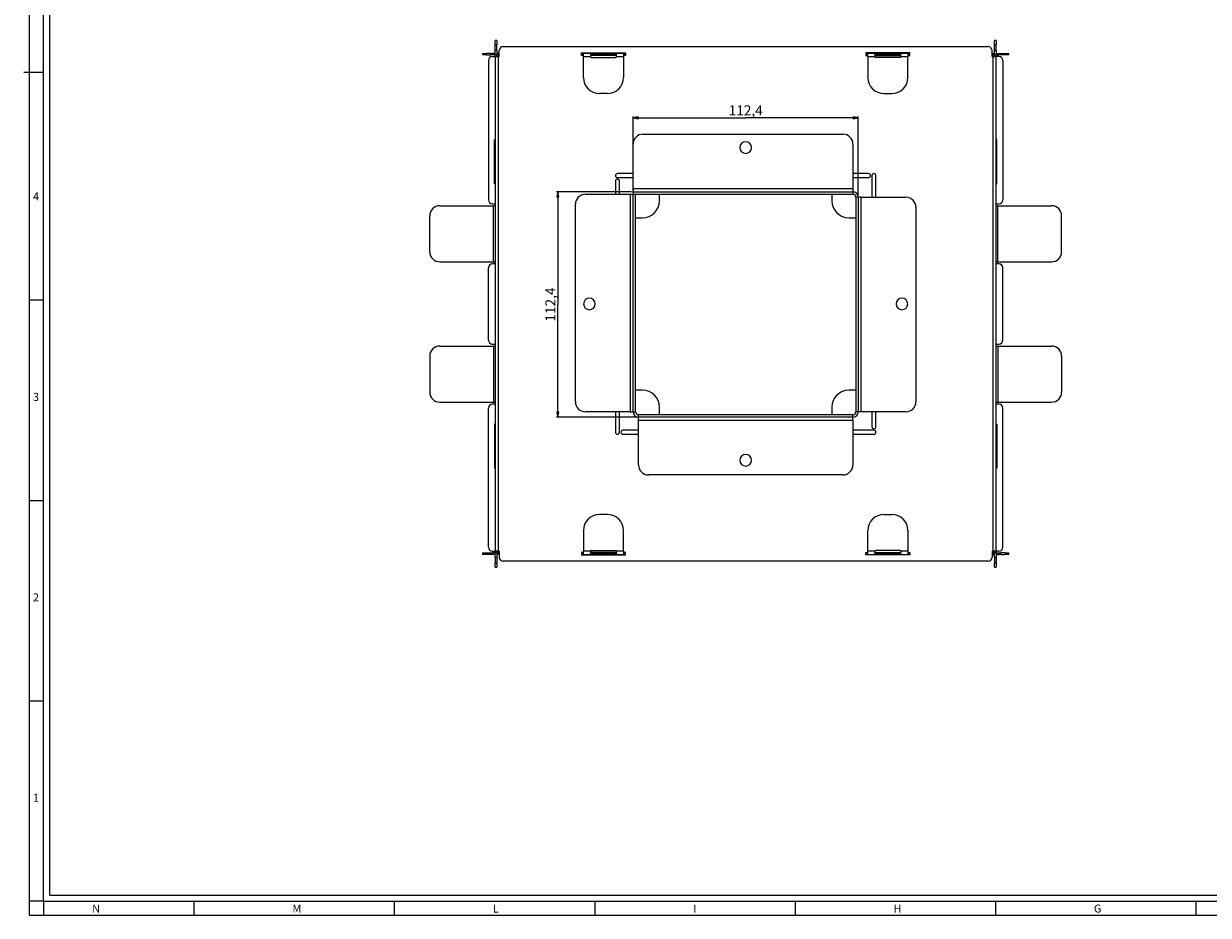
# Model space of a CAD drawing. Units: millimetres. Extents: x -3 to 1189, y 0 to 841.
# Drawn here: x -3 to 588, y 0 to 445 of the extents above; entities that cross this region are included whole.
import ezdxf

# ---------------------------------------------------------------- set-up
doc = ezdxf.new("R2010")
doc.units = ezdxf.units.MM
doc.header["$LTSCALE"] = 65.395
doc.layers.get('0').update_dxf_attribs({"linetype": 'CONTINUOUS'})
doc.layers.add('3_ALL_AXES', color=7, linetype='CONTINUOUS')
doc.layers.add('7_ALL_FEATURES', color=7, linetype='CONTINUOUS')
doc.styles.get("Standard").update_dxf_attribs({"font": 'arial.ttf'})
doc.styles.add('TEXTSTYLE_2', font='txt', dxfattribs={"width": 0.9})
doc.dimstyles.new('DIMSTYLE_1', dxfattribs={"dimtxt": 5, "dimasz": 2.5, "dimexe": 0.75, "dimexo": 0.75, "dimgap": 1.25, "dimtad": 1, "dimtxsty": 'STANDARD', "dimblk": 'CLOSED', "dimblk1": 'CLOSED', "dimblk2": 'CLOSED', "dimcen": 0.09, "dimazin": 2, "dimtp": 0.3, "dimtm": 0.3, "dimtfac": 1, "dimtofl": 0, "dimtmove": 0, "dimatfit": 3, "dimldrblk": 'CLOSED', "dimfxl": 1, "dimtolj": 1, "dimarcsym": 0})

# ---------------------------------------------------------------- blocks, each defined once
blk = doc.blocks.new('_CLOSED')
at = {"color": 0, "linetype": 'ByBlock'}
for p, q in [((0, 0), (-1, 0.2)), ((-1, 0.2), (-1, -0.2)), ((-1, -0.2), (0, 0)), ((-1, 0), (0, 0))]:
    blk.add_line(p, q, dxfattribs=at)
blk = doc.blocks.new('*D1')
at = {"color": 2, "linetype": 'Continuous'}
for p, q in [((300.415423, 360.901512), (262.914546, 360.901512)), ((263.664546, 360.901512), (263.664546, 304.701512)), ((263.664546, 248.501512), (263.664546, 304.701512)), ((303.115423, 248.501512), (262.914546, 248.501512))]:
    blk.add_line(p, q, dxfattribs=at)
at = {"color": 2, "linetype": 'Continuous', "xscale": 2.5, "yscale": 2.5, "zscale": 2.5}
for p, rotation in [((263.664546, 360.901512), 90), ((263.664546, 248.501512), 270)]:
    blk.add_blockref('_CLOSED', p, dxfattribs=dict(at, rotation=rotation))
at = {"color": 2, "linetype": 'Continuous', "insert": (257.414546, 304.701512), "char_height": 5, "width": 17.472119, "attachment_point": 2, "rotation": 90, "line_spacing_factor": 0.9}
blk.add_mtext('112,4', dxfattribs=at)
blk = doc.blocks.new('*D2')
at = {"color": 2, "linetype": 'Continuous'}
for p, q in [((301.165423, 360.451512), (301.165423, 398.589705)), ((301.165423, 397.839705), (357.365423, 397.839705)), ((413.565423, 397.839705), (357.365423, 397.839705)), ((413.565423, 358.951512), (413.565423, 398.589705))]:
    blk.add_line(p, q, dxfattribs=at)
at = {"color": 2, "linetype": 'Continuous', "xscale": 2.5, "yscale": 2.5, "zscale": 2.5, "rotation": 180}
blk.add_blockref('_CLOSED', (301.165423, 397.839705), dxfattribs=at)
at = {"color": 2, "linetype": 'Continuous', "xscale": 2.5, "yscale": 2.5, "zscale": 2.5}
blk.add_blockref('_CLOSED', (413.565423, 397.839705), dxfattribs=at)
at = {"color": 2, "linetype": 'Continuous', "insert": (357.365423, 404.089705), "char_height": 5, "width": 17.472119, "attachment_point": 2, "line_spacing_factor": 0.9}
blk.add_mtext('112,4', dxfattribs=at)

msp = doc.modelspace()

# ---------------------------------------------------------------- linework, layer by layer
at = {"color": 7, "linetype": 'Continuous'}
for p, q in [((0, 0), (0, 841)), ((7, 7), (7, 841)), ((10, 10), (10, 831)), ((7, 420.5), (-2.968, 420.5)), ((0, 307), (7, 307)), ((0, 207), (7, 207)), ((0, 107), (7, 107)), ((7, 7), (0, 7)), ((7, 7), (1182, 7)), ((7, 7), (7, 0)), ((10, 10), (1179, 10)), ((82, 7), (82, 0)), ((182, 7), (182, 0)), ((282, 7), (282, 0)), ((382, 7), (382, 0)), ((482, 7), (482, 0)), ((582, 7), (582, 0)), ((0, 0), (1189, 0))]:
    msp.add_line(p, q, dxfattribs=at)
at = {"layer": '3_ALL_AXES', "color": 7, "linetype": 'Continuous'}
for p, q in [((231.565, 354.002), (232.365, 354.002)), ((482.365, 354.002), (483.165, 354.002)), ((231.565, 326.002), (232.365, 326.002)), ((482.365, 326.002), (483.165, 326.002))]:
    msp.add_line(p, q, dxfattribs=at)
at = {"layer": '3_ALL_AXES', "color": 9, "linetype": 'Continuous'}
for p, q in [((231.565, 326.002), (231.565, 354.002)), ((483.165, 326.002), (483.165, 354.002))]:
    msp.add_line(p, q, dxfattribs=at)
at = {"layer": '3_ALL_AXES', "color": 7, "linetype": 'Continuous'}
for centre, start, end in [((357.365, 383.002), 90, 270), ((357.365, 383.002), 270, 90), ((279.365, 305.002), 0, 180), ((435.365, 305.002), 0, 180), ((279.365, 305.002), 180, 360), ((435.365, 305.002), 180, 360), ((357.365, 227.002), 90, 270), ((357.365, 227.002), 270, 90)]:
    msp.add_arc(centre, 2.9, start, end, dxfattribs=at)
at = {"layer": '7_ALL_FEATURES', "color": 7, "linetype": 'Continuous'}
for p, q in [((233.165, 436.402), (232.365, 436.402)), ((232.365, 434.402), (232.365, 436.402)), ((232.365, 431.402), (232.365, 434.402)), ((233.165, 436.402), (233.165, 434.402)), ((233.165, 431.402), (233.165, 434.402)), ((236.365, 433.402), (478.365, 433.402)), ((481.565, 434.402), (481.565, 436.402)), ((482.365, 436.402), (481.565, 436.402)), ((481.565, 431.402), (481.565, 434.402)), ((482.365, 436.402), (482.365, 434.402)), ((482.365, 431.402), (482.365, 434.402)), ((225.965, 430.002), (225.965, 429.202)), ((225.965, 430.002), (227.965, 430.002)), ((227.965, 429.202), (225.965, 429.202)), ((229.965, 430.002), (227.965, 430.002)), ((227.965, 429.202), (229.965, 429.202)), ((228.965, 426.402), (228.965, 357.002)), ((229.965, 430.002), (230.965, 430.002)), ((230.965, 429.202), (229.965, 429.202)), ((232.365, 430.002), (230.965, 430.002)), ((230.965, 429.202), (230.965, 430.002)), ((232.365, 429.202), (230.965, 429.202)), ((230.965, 428.402), (232.365, 428.402)), ((233.165, 431.402), (232.365, 431.402)), ((232.365, 429.402), (232.365, 431.402)), ((232.365, 428.402), (232.365, 429.402)), ((232.365, 428.402), (232.365, 181.602)), ((232.365, 428.402), (233.348, 428.402)), ((233.165, 431.402), (233.165, 429.402)), ((233.965, 430.002), (233.165, 430.002)), ((233.165, 428.402), (233.165, 429.402)), ((233.965, 429.202), (233.165, 429.202)), ((233.348, 428.402), (233.965, 428.402)), ((233.965, 430.002), (233.965, 429.202)), ((233.965, 430.002), (234.365, 430.002)), ((233.965, 428.402), (233.965, 429.202)), ((234.365, 429.202), (233.965, 429.202)), ((234.365, 428.402), (233.965, 428.402)), ((234.365, 430.002), (234.365, 431.402)), ((234.365, 429.202), (234.365, 430.002)), ((234.365, 428.402), (234.365, 429.202)), ((275.365, 430.202), (276.365, 430.202)), ((275.365, 430.002), (275.365, 430.202)), ((276.365, 430.002), (275.365, 430.002)), ((275.365, 429.202), (275.365, 430.002)), ((276.365, 429.202), (275.365, 429.202)), ((275.365, 429.002), (275.365, 429.202)), ((276.365, 429.002), (275.365, 429.002)), ((276.365, 430.202), (296.365, 430.202)), ((280.765, 430.002), (276.365, 430.002)), ((276.365, 429.533), (276.365, 430.002)), ((276.365, 429.002), (276.365, 429.533)), ((276.365, 428.402), (276.365, 429.002)), ((276.365, 418.002), (276.365, 428.402)), ((279.865, 429.309), (279.865, 429.002)), ((279.865, 429.202), (279.865, 429.309)), ((279.865, 429.002), (279.865, 428.855)), ((280.765, 429.002), (279.865, 429.002)), ((279.865, 428.855), (279.865, 428.754)), ((279.865, 428.754), (279.865, 428.452)), ((280.315, 427.987), (292.415, 427.987)), ((280.765, 429.977), (291.965, 429.977)), ((291.965, 429.189), (280.765, 429.189)), ((291.965, 429.002), (280.765, 429.002)), ((296.365, 430.002), (291.965, 430.002)), ((292.865, 429.002), (291.965, 429.002)), ((292.865, 429.002), (292.865, 429.309)), ((292.865, 429.309), (292.865, 429.202)), ((292.865, 428.855), (292.865, 429.002)), ((292.865, 428.754), (292.865, 428.855)), ((292.865, 428.452), (292.865, 428.754)), ((296.365, 430.202), (297.365, 430.202)), ((297.365, 430.002), (296.365, 430.002)), ((296.365, 430.002), (296.365, 429.002)), ((297.365, 429.202), (296.365, 429.202)), ((296.365, 429.002), (296.365, 428.402)), ((297.365, 429.002), (296.365, 429.002)), ((296.365, 428.402), (296.365, 418.002)), ((297.365, 430.202), (297.365, 430.002)), ((297.365, 430.002), (297.365, 429.202)), ((297.365, 429.202), (297.365, 429.002)), ((417.365, 430.202), (417.365, 430.002)), ((418.365, 430.202), (417.365, 430.202)), ((418.365, 430.002), (417.365, 430.002)), ((417.365, 430.002), (417.365, 429.202)), ((418.365, 429.202), (417.365, 429.202)), ((417.365, 429.202), (417.365, 429.002)), ((417.365, 429.002), (418.365, 429.002)), ((438.365, 430.202), (418.365, 430.202)), ((421.865, 430.002), (418.365, 430.002)), ((418.365, 429.533), (418.365, 430.002)), ((418.365, 429.002), (418.365, 429.533)), ((418.365, 428.402), (418.365, 429.002)), ((418.365, 428.402), (418.365, 418.002)), ((422.765, 430.002), (421.865, 430.002)), ((421.865, 429.202), (421.865, 429.309)), ((421.865, 429.309), (421.865, 429.002)), ((421.865, 429.002), (421.865, 428.855)), ((421.865, 429.002), (422.765, 429.002)), ((421.865, 428.855), (421.865, 428.754)), ((421.865, 428.754), (421.865, 428.452)), ((434.415, 427.987), (422.315, 427.987)), ((422.765, 429.977), (433.965, 429.977)), ((433.965, 429.189), (422.765, 429.189)), ((422.765, 429.002), (433.965, 429.002)), ((434.865, 430.002), (433.965, 430.002)), ((433.965, 429.002), (434.865, 429.002)), ((438.365, 430.002), (434.865, 430.002)), ((434.865, 429.002), (434.865, 429.309)), ((434.865, 429.309), (434.865, 429.202)), ((434.865, 428.754), (434.865, 429.002)), ((434.865, 428.452), (434.865, 428.754)), ((439.365, 430.202), (438.365, 430.202)), ((438.365, 430.002), (438.365, 429.002)), ((438.365, 430.002), (439.365, 430.002)), ((438.365, 429.202), (439.365, 429.202)), ((438.365, 429.002), (438.365, 428.402)), ((438.365, 429.002), (439.365, 429.002)), ((438.365, 418.002), (438.365, 428.402)), ((439.365, 430.002), (439.365, 430.202)), ((439.365, 429.202), (439.365, 430.002)), ((439.365, 429.002), (439.365, 429.202)), ((480.365, 430.002), (480.365, 431.402)), ((480.365, 430.002), (480.765, 430.002)), ((480.365, 429.202), (480.365, 430.002)), ((480.765, 429.202), (480.365, 429.202)), ((480.365, 428.402), (480.365, 429.202)), ((480.365, 428.402), (480.765, 428.402)), ((480.765, 429.202), (480.765, 430.002)), ((480.765, 430.002), (481.565, 430.002)), ((480.765, 429.202), (481.565, 429.202)), ((480.765, 429.202), (480.765, 428.402)), ((480.765, 428.402), (481.897, 428.402)), ((481.565, 429.402), (481.565, 431.402)), ((482.365, 431.402), (481.565, 431.402)), ((481.565, 428.402), (481.565, 429.402)), ((481.897, 428.402), (482.365, 428.402)), ((482.365, 431.402), (482.365, 429.402)), ((482.365, 430.002), (483.765, 430.002)), ((482.365, 428.402), (482.365, 429.402)), ((482.365, 429.202), (483.765, 429.202)), ((483.765, 428.402), (482.365, 428.402)), ((482.365, 181.602), (482.365, 428.402)), ((483.765, 430.002), (483.765, 429.202)), ((483.765, 430.002), (484.765, 430.002)), ((484.765, 429.202), (483.765, 429.202)), ((484.765, 430.002), (486.765, 430.002)), ((486.765, 429.202), (484.765, 429.202)), ((485.765, 426.402), (485.765, 357.002)), ((486.765, 430.002), (488.765, 430.002)), ((488.765, 429.202), (486.765, 429.202)), ((488.765, 429.202), (488.765, 430.002)), ((288.365, 410.002), (284.365, 410.002)), ((426.365, 410.002), (430.365, 410.002)), ((232.065, 387.002), (232.365, 387.002)), ((232.065, 386.002), (232.065, 387.002)), ((232.065, 366.002), (232.065, 386.002)), ((482.665, 387.002), (482.365, 387.002)), ((482.665, 386.002), (482.665, 387.002)), ((482.665, 366.002), (482.665, 386.002)), ((301.165, 370.002), (293.365, 370.002)), ((293.365, 368.002), (301.165, 368.002)), ((418.665, 370.002), (410.865, 370.002)), ((410.865, 368.002), (418.665, 368.002)), ((420.365, 369.002), (420.365, 358.202)), ((422.365, 358.202), (422.365, 369.002)), ((232.065, 365.002), (232.065, 366.002)), ((232.365, 365.002), (232.065, 365.002)), ((292.365, 366.302), (292.365, 359.702)), ((294.365, 359.702), (294.365, 366.302)), ((301.165, 360.902), (301.165, 359.702)), ((482.365, 365.002), (482.665, 365.002)), ((482.665, 365.002), (482.665, 366.002)), ((230.965, 355.002), (232.365, 355.002)), ((301.165, 359.702), (302.365, 359.702)), ((301.165, 359.702), (302.365, 359.702)), ((302.365, 251.202), (302.365, 359.702)), ((302.365, 359.702), (410.865, 359.702)), ((314.365, 356.502), (314.365, 359.702)), ((400.365, 359.702), (400.365, 356.502)), ((412.365, 358.202), (412.365, 251.202)), ((482.365, 355.002), (483.765, 355.002)), ((199.697, 331.002), (199.697, 349.002)), ((204.697, 354.002), (231.565, 354.002)), ((483.165, 354.002), (510.034, 354.002)), ((515.034, 331.002), (515.034, 349.002)), ((302.365, 348.002), (305.865, 348.002)), ((408.865, 348.002), (412.365, 348.002)), ((204.697, 326.002), (231.565, 326.002)), ((483.165, 326.002), (510.034, 326.002)), ((228.965, 287.002), (228.965, 323.002)), ((232.365, 325.002), (230.965, 325.002)), ((483.765, 325.002), (482.365, 325.002)), ((485.765, 287.002), (485.765, 323.002)), ((204.697, 284.002), (231.565, 284.002)), ((230.965, 285.002), (232.365, 285.002)), ((231.565, 284.002), (232.365, 284.002)), ((482.365, 285.002), (483.765, 285.002)), ((482.365, 284.002), (483.165, 284.002)), ((483.165, 284.002), (510.034, 284.002)), ((199.697, 279.002), (199.697, 261.002)), ((515.034, 279.002), (515.034, 261.002)), ((305.865, 262.002), (302.365, 262.002)), ((412.365, 262.002), (408.865, 262.002)), ((204.697, 256.002), (231.565, 256.002)), ((232.365, 255.002), (230.965, 255.002)), ((231.565, 256.002), (232.365, 256.002)), ((482.365, 256.002), (483.165, 256.002)), ((483.765, 255.002), (482.365, 255.002)), ((483.165, 256.002), (510.034, 256.002)), ((228.965, 183.602), (228.965, 253.002)), ((292.365, 251.202), (292.365, 241.002)), ((294.365, 241.002), (294.365, 251.202)), ((410.865, 249.702), (303.865, 249.702)), ((314.365, 249.702), (314.365, 253.502)), ((400.365, 253.502), (400.365, 249.702)), ((420.365, 251.202), (420.365, 243.702)), ((422.365, 243.702), (422.365, 251.202)), ((485.765, 183.602), (485.765, 253.002)), ((232.065, 245.002), (232.065, 244.002)), ((232.365, 245.002), (232.065, 245.002)), ((232.065, 244.002), (232.065, 224.002)), ((482.365, 245.002), (482.665, 245.002)), ((482.665, 245.002), (482.665, 244.002)), ((482.665, 244.002), (482.665, 224.002)), ((303.865, 242.002), (296.065, 242.002)), ((296.065, 240.002), (303.865, 240.002)), ((421.365, 242.002), (410.865, 242.002)), ((410.865, 240.002), (421.365, 240.002)), ((232.065, 224.002), (232.065, 223.002)), ((232.065, 223.002), (232.365, 223.002)), ((482.665, 223.002), (482.365, 223.002)), ((482.665, 224.002), (482.665, 223.002)), ((288.365, 200.002), (284.365, 200.002)), ((426.365, 200.002), (430.365, 200.002)), ((276.365, 192.002), (276.365, 181.602)), ((296.365, 181.602), (296.365, 192.002)), ((418.365, 181.602), (418.365, 192.002)), ((438.365, 192.002), (438.365, 181.602)), ((225.965, 180.802), (227.965, 180.802)), ((225.965, 180.802), (225.965, 180.002)), ((227.965, 180.002), (225.965, 180.002)), ((227.965, 180.802), (229.965, 180.802)), ((229.965, 180.002), (227.965, 180.002)), ((229.965, 180.802), (230.965, 180.802)), ((230.965, 180.002), (229.965, 180.002)), ((230.965, 181.602), (232.365, 181.602)), ((230.965, 180.002), (230.965, 180.802)), ((232.365, 180.802), (230.965, 180.802)), ((232.365, 180.002), (230.965, 180.002)), ((232.365, 181.602), (232.365, 180.602)), ((232.834, 181.602), (232.365, 181.602)), ((232.365, 178.602), (232.365, 180.602)), ((232.365, 178.602), (233.165, 178.602)), ((232.365, 178.602), (232.365, 175.602)), ((233.965, 181.602), (232.834, 181.602)), ((233.165, 181.602), (233.165, 180.602)), ((233.965, 180.802), (233.165, 180.802)), ((233.165, 180.602), (233.165, 178.602)), ((233.965, 180.002), (233.165, 180.002)), ((233.165, 178.602), (233.165, 175.602)), ((233.965, 180.802), (233.965, 181.602)), ((234.365, 181.602), (233.965, 181.602)), ((233.965, 180.802), (234.365, 180.802)), ((233.965, 180.802), (233.965, 180.002)), ((234.365, 180.002), (233.965, 180.002)), ((234.365, 181.602), (234.365, 180.802)), ((234.365, 180.802), (234.365, 180.002)), ((234.365, 180.002), (234.365, 178.602)), ((275.365, 181.002), (275.365, 180.802)), ((276.365, 181.002), (275.365, 181.002)), ((276.365, 180.802), (275.365, 180.802)), ((275.365, 180.802), (275.365, 180.002)), ((276.365, 180.002), (275.365, 180.002)), ((275.365, 180.002), (275.365, 179.802)), ((275.365, 179.802), (276.365, 179.802)), ((276.365, 181.002), (276.365, 181.602)), ((276.365, 180.002), (276.365, 181.002)), ((276.365, 180.002), (279.865, 180.002)), ((276.365, 179.802), (296.365, 179.802)), ((279.865, 181.551), (279.865, 181.249)), ((279.865, 181.249), (279.865, 181.002)), ((279.865, 181.002), (279.865, 180.694)), ((280.765, 181.002), (279.865, 181.002)), ((279.865, 180.694), (279.865, 180.802)), ((279.865, 180.002), (280.765, 180.002)), ((280.315, 182.016), (292.415, 182.016)), ((291.965, 181.002), (280.765, 181.002)), ((280.765, 180.814), (291.965, 180.814)), ((291.965, 180.026), (280.765, 180.026)), ((292.865, 181.002), (291.965, 181.002)), ((291.965, 180.002), (292.865, 180.002)), ((292.865, 181.249), (292.865, 181.551)), ((292.865, 181.148), (292.865, 181.249)), ((292.865, 181.002), (292.865, 181.148)), ((292.865, 180.694), (292.865, 181.002)), ((292.865, 180.802), (292.865, 180.694)), ((292.865, 180.002), (296.365, 180.002)), ((296.365, 181.602), (296.365, 181.002)), ((296.365, 181.002), (296.365, 180.47)), ((297.365, 181.002), (296.365, 181.002)), ((297.365, 180.802), (296.365, 180.802)), ((296.365, 180.47), (296.365, 180.002)), ((297.365, 180.002), (296.365, 180.002)), ((296.365, 179.802), (297.365, 179.802)), ((297.365, 180.802), (297.365, 181.002)), ((297.365, 180.002), (297.365, 180.802)), ((297.365, 179.802), (297.365, 180.002)), ((417.365, 180.802), (417.365, 181.002)), ((417.365, 181.002), (418.365, 181.002)), ((418.365, 180.802), (417.365, 180.802)), ((417.365, 180.002), (417.365, 180.802)), ((418.365, 180.002), (417.365, 180.002)), ((417.365, 179.802), (417.365, 180.002)), ((418.365, 179.802), (417.365, 179.802)), ((418.365, 181.002), (418.365, 181.602)), ((418.365, 180.002), (418.365, 181.002)), ((418.365, 180.002), (422.765, 180.002)), ((438.365, 179.802), (418.365, 179.802)), ((421.865, 181.551), (421.865, 181.249)), ((421.865, 181.249), (421.865, 181.002)), ((421.865, 181.002), (421.865, 180.694)), ((421.865, 181.002), (422.765, 181.002)), ((421.865, 180.694), (421.865, 180.802)), ((434.415, 182.016), (422.315, 182.016)), ((422.765, 181.002), (433.965, 181.002)), ((422.765, 180.814), (433.965, 180.814)), ((433.965, 180.026), (422.765, 180.026)), ((433.965, 181.002), (434.865, 181.002)), ((433.965, 180.002), (438.365, 180.002)), ((434.865, 181.249), (434.865, 181.551)), ((434.865, 181.002), (434.865, 181.249)), ((434.865, 180.694), (434.865, 181.002)), ((434.865, 180.802), (434.865, 180.694)), ((438.365, 181.602), (438.365, 181.002)), ((438.365, 181.002), (438.365, 180.47)), ((438.365, 181.002), (439.365, 181.002)), ((438.365, 180.802), (439.365, 180.802)), ((438.365, 180.47), (438.365, 180.002)), ((438.365, 180.002), (439.365, 180.002)), ((439.365, 179.802), (438.365, 179.802)), ((439.365, 181.002), (439.365, 180.802)), ((439.365, 180.802), (439.365, 180.002)), ((439.365, 180.002), (439.365, 179.802)), ((480.365, 181.602), (480.365, 180.802)), ((480.365, 181.602), (480.765, 181.602)), ((480.365, 180.802), (480.765, 180.802)), ((480.365, 180.802), (480.365, 180.002)), ((480.765, 180.002), (480.365, 180.002)), ((480.365, 180.002), (480.365, 178.602)), ((480.765, 181.602), (480.765, 180.802)), ((481.382, 181.602), (480.765, 181.602)), ((480.765, 180.802), (481.565, 180.802)), ((480.765, 180.002), (480.765, 180.802)), ((480.765, 180.002), (481.565, 180.002)), ((482.365, 181.602), (481.382, 181.602)), ((481.565, 181.602), (481.565, 180.602)), ((481.565, 178.602), (481.565, 180.602)), ((481.565, 178.602), (481.565, 175.602)), ((481.565, 178.602), (482.365, 178.602)), ((483.765, 181.602), (482.365, 181.602)), ((482.365, 181.602), (482.365, 180.602)), ((482.365, 180.802), (483.765, 180.802)), ((482.365, 180.602), (482.365, 178.602)), ((482.365, 180.002), (483.765, 180.002)), ((482.365, 178.602), (482.365, 175.602)), ((483.765, 180.802), (484.765, 180.802)), ((483.765, 180.802), (483.765, 180.002)), ((484.765, 180.002), (483.765, 180.002)), ((486.765, 180.802), (484.765, 180.802)), ((484.765, 180.002), (486.765, 180.002)), ((486.765, 180.802), (488.765, 180.802)), ((488.765, 180.002), (486.765, 180.002)), ((488.765, 180.002), (488.765, 180.802)), ((232.365, 173.602), (232.365, 175.602)), ((232.365, 173.602), (233.165, 173.602)), ((233.165, 175.602), (233.165, 173.602)), ((478.365, 176.602), (236.365, 176.602)), ((481.565, 173.602), (481.565, 175.602)), ((481.565, 173.602), (482.365, 173.602)), ((482.365, 175.602), (482.365, 173.602))]:
    msp.add_line(p, q, dxfattribs=at)
at = {"layer": '7_ALL_FEATURES', "color": 9, "linetype": 'Continuous'}
for p, q in [((232.365, 434.402), (233.165, 434.402)), ((481.565, 434.402), (482.365, 434.402)), ((227.965, 429.202), (227.965, 430.002)), ((229.965, 430.002), (229.965, 429.202)), ((232.365, 429.402), (233.165, 429.402)), ((233.965, 181.602), (233.965, 428.402)), ((276.365, 428.402), (279.867, 428.402)), ((280.765, 429.189), (280.765, 429.977)), ((291.965, 429.977), (291.965, 429.189)), ((292.864, 428.402), (296.365, 428.402)), ((418.365, 428.402), (421.867, 428.402)), ((422.765, 429.189), (422.765, 429.977)), ((433.965, 429.977), (433.965, 429.189)), ((434.864, 428.402), (438.365, 428.402)), ((480.765, 428.402), (480.765, 181.602)), ((481.565, 429.402), (482.365, 429.402)), ((484.765, 429.202), (484.765, 430.002)), ((486.765, 430.002), (486.765, 429.202)), ((410.865, 362.402), (301.165, 362.402)), ((410.865, 360.902), (410.865, 359.702)), ((299.665, 359.702), (299.665, 251.202)), ((413.565, 358.202), (412.365, 358.202)), ((415.065, 251.202), (415.065, 358.202)), ((231.565, 284.002), (231.565, 256.002)), ((483.165, 284.002), (483.165, 256.002)), ((301.165, 251.202), (302.365, 251.202)), ((303.865, 248.502), (303.865, 249.702)), ((410.865, 248.502), (410.865, 249.702)), ((413.565, 251.202), (412.365, 251.202)), ((303.865, 247.002), (410.865, 247.002)), ((227.965, 180.002), (227.965, 180.802)), ((229.965, 180.802), (229.965, 180.002)), ((233.165, 180.602), (232.365, 180.602)), ((279.867, 181.602), (276.365, 181.602)), ((280.765, 180.026), (280.765, 180.814)), ((291.965, 180.814), (291.965, 180.026)), ((296.365, 181.602), (292.864, 181.602)), ((421.867, 181.602), (418.365, 181.602)), ((422.765, 180.026), (422.765, 180.814)), ((433.965, 180.814), (433.965, 180.026)), ((438.365, 181.602), (434.864, 181.602)), ((482.365, 180.602), (481.565, 180.602)), ((484.765, 180.002), (484.765, 180.802)), ((486.765, 180.802), (486.765, 180.002)), ((233.165, 175.602), (232.365, 175.602)), ((482.365, 175.602), (481.565, 175.602))]:
    msp.add_line(p, q, dxfattribs=at)
at = {"layer": '7_ALL_FEATURES', "color": 3, "linetype": 'Continuous'}
for p, q in [((301.165, 362.402), (301.165, 384.702)), ((306.165, 389.702), (405.865, 389.702)), ((410.865, 384.702), (410.865, 362.402)), ((301.165, 362.402), (301.165, 360.902)), ((301.165, 360.902), (410.865, 360.902)), ((410.865, 362.402), (410.865, 360.902)), ((277.365, 359.702), (299.665, 359.702)), ((299.665, 359.702), (301.165, 359.702)), ((301.165, 251.202), (301.165, 359.702)), ((413.565, 358.202), (413.565, 251.202)), ((415.065, 358.202), (413.565, 358.202)), ((415.065, 358.202), (437.365, 358.202)), ((272.365, 256.202), (272.365, 354.702)), ((442.365, 353.202), (442.365, 256.202)), ((299.665, 251.202), (277.365, 251.202)), ((299.665, 251.202), (301.165, 251.202)), ((410.865, 248.502), (303.865, 248.502)), ((303.865, 247.002), (303.865, 248.502)), ((410.865, 247.002), (410.865, 248.502)), ((415.065, 251.202), (413.565, 251.202)), ((437.365, 251.202), (415.065, 251.202)), ((303.865, 224.702), (303.865, 247.002)), ((410.865, 247.002), (410.865, 224.702)), ((405.865, 219.702), (308.865, 219.702))]:
    msp.add_line(p, q, dxfattribs=at)
at = {"layer": '7_ALL_FEATURES', "color": 7, "linetype": 'Continuous'}
for centre, radius, start, end in [((236.365, 431.402), 2, 90, 180), ((478.365, 431.402), 2, 0, 90), ((230.965, 426.402), 2, 90, 180), ((280.756, 428.452), 0.89, 179.999904, 183.232717), ((280.315, 428.437), 0.45, 184.547854, 270), ((291.973, 422.889), 6.301, 88.123477, 90.06569), ((292.415, 428.437), 0.45, 270, 298.586123), ((292.415, 428.437), 0.45, 298.586123, 326.875894), ((292.415, 428.437), 0.45, 326.875894, 355.452146), ((291.975, 428.452), 0.89, 356.767283, 0.000096), ((423.004, 429.31), 1.138, 176.909913, 180.026187), ((422.756, 428.452), 0.89, 179.999904, 183.232717), ((422.315, 428.437), 0.45, 184.547854, 270), ((422.758, 422.906), 6.283, 89.932155, 91.897804), ((434.415, 428.437), 0.45, 270, 298.586123), ((434.415, 428.437), 0.45, 298.586123, 326.875894), ((434.415, 428.437), 0.45, 326.875894, 355.452146), ((433.73, 429.31), 1.135, 359.970822, 3.25987), ((433.975, 428.452), 0.89, 356.767283, 0.000096), ((483.765, 426.402), 2, 0, 90), ((284.365, 418.002), 8, 180, 270), ((288.365, 418.002), 8, 270, 360), ((426.365, 418.002), 8, 180, 270), ((430.365, 418.002), 8, 270, 360), ((293.365, 369.002), 1, 90, 270), ((293.365, 366.302), 1, 0, 180), ((418.665, 369.002), 1, 270, 90), ((421.365, 369.002), 1, 0, 180), ((230.965, 357.002), 2, 180, 270), ((305.865, 356.502), 8.5, 270, 360), ((408.865, 356.502), 8.5, 180, 270), ((410.865, 358.202), 1.5, 0, 90), ((483.765, 357.002), 2, 270, 360), ((204.697, 349.002), 5, 90, 180), ((510.034, 349.002), 5, 0, 90), ((204.697, 331.002), 5, 180, 270), ((510.034, 331.002), 5, 270, 360), ((230.965, 323.002), 2, 90, 180), ((483.765, 323.002), 2, 0, 90), ((204.697, 279.002), 5, 90, 180), ((230.965, 287.002), 2, 180, 270), ((483.765, 287.002), 2, 270, 360), ((510.034, 279.002), 5, 0, 90), ((204.697, 261.002), 5, 180, 270), ((305.865, 253.502), 8.5, 0, 90), ((408.865, 253.502), 8.5, 90, 180), ((510.034, 261.002), 5, 270, 360), ((230.965, 253.002), 2, 90, 180), ((483.765, 253.002), 2, 0, 90), ((303.865, 251.202), 1.5, 180, 270), ((410.865, 251.202), 1.5, 270, 360), ((421.365, 243.702), 1, 180, 360), ((293.365, 241.002), 1, 180, 360), ((296.065, 241.002), 1, 90, 270), ((421.365, 241.002), 1, 270, 90), ((284.365, 192.002), 8, 90, 180), ((288.365, 192.002), 8, 0, 90), ((426.365, 192.002), 8, 90, 180), ((430.365, 192.002), 8, 0, 90), ((230.965, 183.602), 2, 180, 270), ((483.765, 183.602), 2, 270, 360), ((236.365, 178.602), 2, 180, 270), ((280.756, 181.551), 0.89, 176.767283, 180.000096), ((281.001, 180.693), 1.135, 179.970822, 183.25987), ((280.315, 181.566), 0.45, 146.875894, 175.452146), ((280.315, 181.566), 0.45, 118.586123, 146.875894), ((280.315, 181.566), 0.45, 90, 118.586123), ((291.973, 187.097), 6.283, 269.932155, 271.897804), ((292.415, 181.566), 0.45, 4.547854, 90), ((291.975, 181.551), 0.89, 359.999904, 3.232717), ((291.727, 180.693), 1.138, 356.909913, 0.026187), ((422.756, 181.551), 0.89, 176.767283, 180.000096), ((422.315, 181.566), 0.45, 146.875894, 175.452146), ((422.315, 181.566), 0.45, 118.586123, 146.875894), ((422.315, 181.566), 0.45, 90, 118.586123), ((422.758, 187.114), 6.301, 268.123477, 270.06569), ((434.415, 181.566), 0.45, 4.547854, 90), ((433.975, 181.551), 0.89, 359.999904, 3.232717), ((478.365, 178.602), 2, 270, 360)]:
    msp.add_arc(centre, radius, start, end, dxfattribs=at)
at = {"layer": '7_ALL_FEATURES', "color": 3, "linetype": 'Continuous'}
for centre, radius, start, end in [((306.165, 384.702), 5, 90, 180), ((405.865, 384.702), 5, 0, 90), ((410.865, 358.202), 2.7, 0, 90), ((277.365, 354.702), 5, 90, 180), ((437.365, 353.202), 5, 0, 90), ((277.365, 256.202), 5, 180, 270), ((437.365, 256.202), 5, 270, 360), ((303.865, 251.202), 2.7, 180, 270), ((410.865, 251.202), 2.7, 270, 360), ((308.865, 224.702), 5, 180, 270), ((405.865, 224.702), 5, 270, 360)]:
    msp.add_arc(centre, radius, start, end, dxfattribs=at)
at = {"layer": '7_ALL_FEATURES', "color": 7, "linetype": 'Continuous'}
for points, knots in [([(280.765, 429.977), (280.631, 429.977), (280.397, 429.969), (280.07, 429.872), (279.886, 429.615), (279.865, 429.415), (279.865, 429.309)], [0, 0, 0, 0, 0.3104374, 0.5467507, 0.7546804, 1, 1, 1, 1]), ([(280.765, 429.189), (280.602, 429.189), (280.319, 429.188), (279.987, 429.111), (279.91, 429.003)], [0, 0, 0, 0, 0.5512241, 1, 1, 1, 1]), ([(292.848, 429.503), (292.832, 429.583), (292.778, 429.739), (292.576, 429.908), (292.29, 429.969), (292.082, 429.977), (291.965, 429.977)], [0, 0, 0, 0, 0.2221107, 0.4312957, 0.6840662, 1, 1, 1, 1]), ([(292.82, 429.003), (292.773, 429.07), (292.661, 429.124), (292.552, 429.149), (292.521, 429.154)], [0, 0, 0, 0, 0.7245874, 1, 1, 1, 1]), ([(421.867, 429.371), (421.873, 429.482), (421.911, 429.691), (422.144, 429.909), (422.446, 429.968), (422.655, 429.977), (422.765, 429.977)], [0, 0, 0, 0, 0.2693526, 0.4908751, 0.730542, 1, 1, 1, 1]), ([(421.91, 429.002), (421.957, 429.069), (422.068, 429.124), (422.176, 429.148), (422.207, 429.154)], [0, 0, 0, 0, 0.7247516, 1, 1, 1, 1]), ([(433.965, 429.977), (434.076, 429.977), (434.284, 429.968), (434.585, 429.91), (434.819, 429.693), (434.857, 429.484), (434.864, 429.374)], [0, 0, 0, 0, 0.2696057, 0.5094988, 0.7310588, 1, 1, 1, 1]), ([(433.965, 429.189), (434.129, 429.189), (434.411, 429.188), (434.744, 429.112), (434.82, 429.003)], [0, 0, 0, 0, 0.5506351, 1, 1, 1, 1]), ([(280.765, 180.026), (280.655, 180.026), (280.447, 180.035), (280.146, 180.093), (279.912, 180.31), (279.874, 180.519), (279.867, 180.629)], [0, 0, 0, 0, 0.2696057, 0.5094988, 0.7310588, 1, 1, 1, 1]), ([(280.765, 180.814), (280.602, 180.814), (280.32, 180.815), (279.987, 180.891), (279.911, 181)], [0, 0, 0, 0, 0.5506351, 1, 1, 1, 1]), ([(292.864, 180.632), (292.858, 180.521), (292.82, 180.312), (292.586, 180.094), (292.284, 180.035), (292.076, 180.026), (291.965, 180.026)], [0, 0, 0, 0, 0.2693526, 0.4908751, 0.730542, 1, 1, 1, 1]), ([(292.821, 181.001), (292.774, 180.934), (292.663, 180.879), (292.555, 180.855), (292.524, 180.849)], [0, 0, 0, 0, 0.7247516, 1, 1, 1, 1]), ([(421.883, 180.5), (421.899, 180.42), (421.953, 180.264), (422.155, 180.096), (422.441, 180.034), (422.649, 180.026), (422.765, 180.026)], [0, 0, 0, 0, 0.2221107, 0.4312957, 0.6840662, 1, 1, 1, 1]), ([(421.91, 181), (421.958, 180.934), (422.07, 180.879), (422.179, 180.854), (422.209, 180.849)], [0, 0, 0, 0, 0.7245874, 1, 1, 1, 1]), ([(433.965, 180.814), (434.129, 180.814), (434.411, 180.815), (434.744, 180.892), (434.82, 181)], [0, 0, 0, 0, 0.5512241, 1, 1, 1, 1]), ([(433.965, 180.026), (434.099, 180.026), (434.334, 180.034), (434.661, 180.131), (434.844, 180.388), (434.865, 180.588), (434.865, 180.694)], [0, 0, 0, 0, 0.3104374, 0.5467507, 0.7546804, 1, 1, 1, 1])]:
    msp.add_open_spline(points, degree=3, knots=knots, dxfattribs=at)
for points in [[(292.521, 429.154), (292.409, 429.175), (292.294, 429.182), (292.179, 429.186)], [(292.865, 429.309), (292.865, 429.374), (292.86, 429.439), (292.848, 429.503)], [(422.207, 429.154), (422.319, 429.175), (422.435, 429.182), (422.55, 429.186)], [(292.524, 180.849), (292.411, 180.828), (292.296, 180.821), (292.181, 180.817)], [(421.865, 180.694), (421.865, 180.629), (421.871, 180.564), (421.883, 180.5)], [(422.209, 180.849), (422.322, 180.828), (422.437, 180.821), (422.552, 180.817)]]:
    msp.add_open_spline(points, degree=3, dxfattribs=at)

# ---------------------------------------------------------------- texts
at = {"color": 2, "linetype": 'Continuous', "char_height": 4, "attachment_point": 1, "line_spacing_factor": 0.9, "style": 'TEXTSTYLE_2'}
for s, insert, width in [('4', (1.647, 360.627), 4.71429), ('3', (1.647, 260.627), 4.28571), ('2', (1.647, 160.627), 4.71429), ('1', (1.647, 60.627), 3.42857), ('N', (31.155, 5.359), 4.71429), ('M', (131.155, 5.359), 5.14286), ('L', (231.155, 5.359), 3.85714), ('I', (331.155, 5.359), 3.85714), ('H', (431.155, 5.359), 4.71429), ('G', (531.155, 5.359), 4.71429)]:
    msp.add_mtext(s, dxfattribs=dict(at, insert=insert, width=width))

# ---------------------------------------------------------------- dimensions: what is measured, and where the dimension line sits
at = {"color": 2, "linetype": 'Continuous'}
dim = msp.add_linear_dim(base=(413.565, 397.84), p1=(301.165, 359.702), p2=(413.565, 358.202), dimstyle='DIMSTYLE_1', dxfattribs=at)
dim.commit()
dim.dimension.update_dxf_attribs({"geometry": '*D2', "text_midpoint": (357.578, 397.84), "dimtype": 160})
dim = msp.add_linear_dim(base=(263.665, 248.502), p1=(301.165, 360.902), p2=(303.865, 248.502), angle=270, dimstyle='DIMSTYLE_1', dxfattribs=at)
dim.commit()
dim.dimension.update_dxf_attribs({"geometry": '*D1', "text_midpoint": (263.665, 304.914), "dimtype": 160})

doc.saveas('drawing.dxf')
